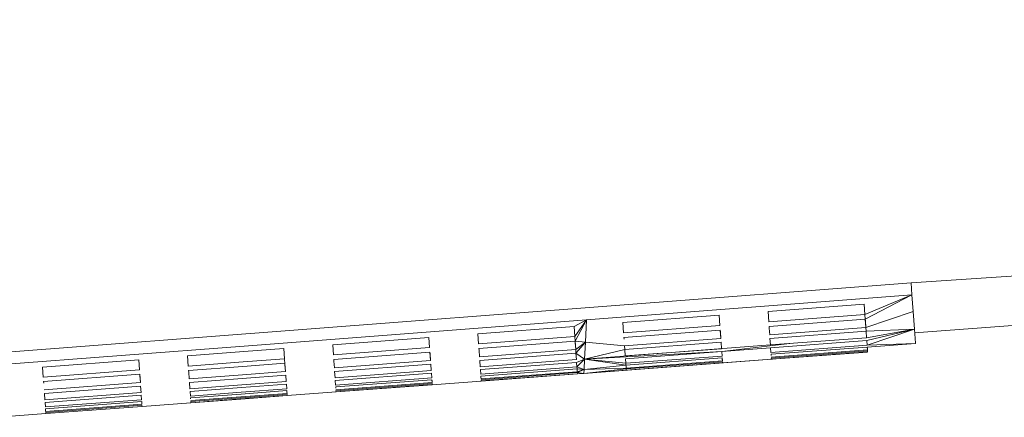
# Model space of a CAD drawing. Units: millimetres. Extents: x -26529 to -9328, y 17428 to 29657.
# Drawn here: x -18424 to -18383, y 27186 to 27203 of the extents above; entities that cross this region are included whole.
import ezdxf

# ---------------------------------------------------------------- set-up
doc = ezdxf.new("R2010")
doc.units = ezdxf.units.MM

msp = doc.modelspace()

# ---------------------------------------------------------------- linework, layer by layer
at = {"color": 7, "linetype": 'Continuous', "lineweight": 15}
for p, q in [((-18386.817, 27191.882), (-18221.056, 27202.798)), ((-18386.674, 27189.808), (-18247.699, 27200.067)), ((-18442.908, 27187.57), (-18386.817, 27191.882)), ((-18386.78, 27191.384), (-18386.817, 27191.882)), ((-18386.78, 27191.384), (-18400.275, 27190.346)), ((-18388.726, 27190.568), (-18386.78, 27191.384)), ((-18388.712, 27190.374), (-18386.78, 27191.384)), ((-18386.73, 27190.691), (-18386.78, 27191.384)), ((-18392.745, 27190.691), (-18388.757, 27190.996)), ((-18388.726, 27190.568), (-18388.758, 27190.996)), ((-18388.757, 27190.996), (-18388.726, 27190.568)), ((-18398.759, 27190.23), (-18394.771, 27190.535)), ((-18394.772, 27190.535), (-18394.74, 27190.109)), ((-18394.771, 27190.535), (-18394.74, 27190.109)), ((-18392.714, 27190.264), (-18392.745, 27190.691)), ((-18388.726, 27190.568), (-18392.714, 27190.264)), ((-18392.7, 27190.071), (-18388.712, 27190.374)), ((-18388.726, 27190.568), (-18388.712, 27190.374)), ((-18388.687, 27190.026), (-18388.713, 27190.374)), ((-18388.706, 27190.297), (-18388.712, 27190.374)), ((-18388.687, 27190.026), (-18386.73, 27190.691)), ((-18386.679, 27189.963), (-18386.73, 27190.691)), ((-18400.275, 27190.346), (-18414.458, 27189.256)), ((-18404.774, 27189.769), (-18400.786, 27190.074)), ((-18400.755, 27189.651), (-18400.787, 27190.074)), ((-18400.786, 27190.074), (-18400.275, 27190.346)), ((-18400.786, 27190.074), (-18400.755, 27189.651)), ((-18400.755, 27189.651), (-18400.275, 27190.346)), ((-18400.275, 27190.346), (-18400.741, 27189.459)), ((-18400.275, 27190.346), (-18400.315, 27189.414)), ((-18398.729, 27189.805), (-18398.759, 27190.23)), ((-18398.729, 27189.805), (-18394.74, 27190.109)), ((-18392.7, 27190.071), (-18392.695, 27189.995)), ((-18392.675, 27189.724), (-18392.695, 27189.995)), ((-18388.687, 27190.026), (-18392.675, 27189.724)), ((-18388.706, 27190.297), (-18388.687, 27190.026)), ((-18388.687, 27190.026), (-18388.676, 27189.872)), ((-18388.676, 27189.872), (-18386.678, 27189.963)), ((-18388.657, 27189.602), (-18386.678, 27189.963)), ((-18386.678, 27189.963), (-18388.648, 27189.486)), ((-18386.678, 27189.963), (-18388.635, 27189.293)), ((-18386.637, 27189.38), (-18386.678, 27189.963)), ((-18410.788, 27189.308), (-18406.8, 27189.613)), ((-18406.801, 27189.613), (-18406.77, 27189.192)), ((-18406.8, 27189.613), (-18406.77, 27189.192)), ((-18404.743, 27189.346), (-18404.774, 27189.769)), ((-18400.755, 27189.651), (-18404.743, 27189.346)), ((-18400.755, 27189.651), (-18400.741, 27189.459)), ((-18398.729, 27189.808), (-18398.729, 27189.805)), ((-18398.715, 27189.613), (-18394.726, 27189.916)), ((-18398.715, 27189.613), (-18398.71, 27189.54)), ((-18398.69, 27189.268), (-18394.701, 27189.57)), ((-18394.727, 27189.916), (-18394.701, 27189.57)), ((-18394.721, 27189.842), (-18394.726, 27189.916)), ((-18394.701, 27189.57), (-18394.721, 27189.842)), ((-18392.664, 27189.57), (-18388.676, 27189.872)), ((-18392.645, 27189.301), (-18392.664, 27189.57)), ((-18388.657, 27189.602), (-18392.645, 27189.301)), ((-18388.677, 27189.872), (-18388.657, 27189.602)), ((-18388.676, 27189.872), (-18388.657, 27189.602)), ((-18414.458, 27189.256), (-18428.772, 27188.155)), ((-18412.814, 27189.152), (-18414.472, 27189.025)), ((-18412.784, 27188.733), (-18412.816, 27189.152)), ((-18412.814, 27189.152), (-18412.784, 27188.733)), ((-18410.758, 27188.888), (-18410.788, 27189.308)), ((-18410.758, 27188.888), (-18406.77, 27189.192)), ((-18404.73, 27189.155), (-18400.741, 27189.459)), ((-18404.73, 27189.155), (-18404.724, 27189.084)), ((-18400.742, 27189.459), (-18400.716, 27189.114)), ((-18400.741, 27189.459), (-18400.315, 27189.414)), ((-18400.736, 27189.386), (-18400.741, 27189.459)), ((-18400.716, 27189.114), (-18400.736, 27189.386)), ((-18400.716, 27189.114), (-18400.315, 27189.414)), ((-18400.705, 27188.962), (-18400.315, 27189.414)), ((-18400.315, 27189.414), (-18400.347, 27188.707)), ((-18392.645, 27189.301), (-18400.347, 27188.707)), ((-18400.315, 27189.414), (-18398.69, 27189.268)), ((-18398.69, 27189.268), (-18398.679, 27189.115)), ((-18398.679, 27189.115), (-18394.691, 27189.417)), ((-18394.672, 27189.148), (-18398.66, 27188.847)), ((-18394.672, 27189.148), (-18394.692, 27189.417)), ((-18394.691, 27189.417), (-18394.672, 27189.148)), ((-18391.842, 27189.362), (-18394.663, 27189.033)), ((-18394.663, 27189.033), (-18392.637, 27189.186)), ((-18392.637, 27189.186), (-18388.648, 27189.486)), ((-18392.624, 27188.993), (-18392.637, 27189.186)), ((-18388.635, 27189.293), (-18392.624, 27188.993)), ((-18392.618, 27188.915), (-18388.63, 27189.215)), ((-18388.635, 27189.293), (-18388.649, 27189.486)), ((-18388.648, 27189.486), (-18388.635, 27189.293)), ((-18388.635, 27189.293), (-18386.636, 27189.368)), ((-18388.622, 27189.096), (-18388.631, 27189.215)), ((-18388.63, 27189.215), (-18386.636, 27189.368)), ((-18388.627, 27189.167), (-18388.63, 27189.215)), ((-18388.627, 27189.167), (-18388.622, 27189.096)), ((-18386.637, 27189.392), (-18386.636, 27189.368)), ((-18386.636, 27189.368), (-18386.636, 27189.38)), ((-18416.803, 27188.846), (-18414.472, 27189.025)), ((-18416.773, 27188.429), (-18416.803, 27188.846)), ((-18412.784, 27188.733), (-18414.498, 27188.602)), ((-18410.744, 27188.697), (-18406.756, 27189.001)), ((-18406.757, 27189.001), (-18406.731, 27188.658)), ((-18406.751, 27188.93), (-18406.756, 27189.001)), ((-18406.731, 27188.658), (-18406.751, 27188.93)), ((-18404.705, 27188.812), (-18404.724, 27189.084)), ((-18404.705, 27188.812), (-18400.716, 27189.114)), ((-18404.694, 27188.66), (-18400.705, 27188.962)), ((-18400.705, 27188.962), (-18400.716, 27189.114)), ((-18400.687, 27188.695), (-18400.707, 27188.962)), ((-18400.705, 27188.962), (-18400.347, 27188.707)), ((-18400.705, 27188.962), (-18400.687, 27188.695)), ((-18400.347, 27188.707), (-18398.679, 27189.115)), ((-18400.347, 27188.707), (-18394.663, 27189.033)), ((-18398.66, 27188.847), (-18398.679, 27189.115)), ((-18398.66, 27188.849), (-18398.66, 27188.847)), ((-18398.652, 27188.733), (-18394.663, 27189.033)), ((-18398.639, 27188.541), (-18398.652, 27188.733)), ((-18394.65, 27188.841), (-18398.639, 27188.541)), ((-18398.634, 27188.464), (-18394.645, 27188.763)), ((-18394.65, 27188.841), (-18394.665, 27189.033)), ((-18394.663, 27189.033), (-18394.65, 27188.841)), ((-18394.637, 27188.645), (-18394.646, 27188.763)), ((-18394.642, 27188.716), (-18394.645, 27188.763)), ((-18392.618, 27188.915), (-18392.615, 27188.868)), ((-18388.622, 27189.096), (-18392.611, 27188.797)), ((-18392.608, 27188.756), (-18388.619, 27189.055)), ((-18392.606, 27188.711), (-18392.608, 27188.756)), ((-18388.617, 27189.01), (-18392.606, 27188.711)), ((-18392.606, 27188.706), (-18388.617, 27189.005)), ((-18388.622, 27189.096), (-18388.619, 27189.055)), ((-18388.62, 27189.055), (-18388.617, 27189.01)), ((-18388.619, 27189.055), (-18388.617, 27189.01)), ((-18422.817, 27188.385), (-18418.829, 27188.691)), ((-18422.787, 27187.97), (-18422.817, 27188.385)), ((-18418.83, 27188.691), (-18418.799, 27188.274)), ((-18418.829, 27188.691), (-18418.799, 27188.274)), ((-18416.773, 27188.429), (-18414.498, 27188.602)), ((-18416.759, 27188.24), (-18414.51, 27188.411)), ((-18414.51, 27188.411), (-18412.77, 27188.543)), ((-18412.783, 27188.701), (-18412.746, 27188.202)), ((-18412.766, 27188.474), (-18412.77, 27188.543)), ((-18412.766, 27188.474), (-18412.746, 27188.202)), ((-18410.739, 27188.628), (-18410.744, 27188.697)), ((-18410.739, 27188.628), (-18410.72, 27188.356)), ((-18410.72, 27188.356), (-18406.731, 27188.658)), ((-18410.709, 27188.205), (-18406.72, 27188.506)), ((-18406.721, 27188.506), (-18406.702, 27188.241)), ((-18406.72, 27188.506), (-18406.702, 27188.241)), ((-18404.675, 27188.394), (-18404.694, 27188.66)), ((-18404.675, 27188.394), (-18400.687, 27188.695)), ((-18404.667, 27188.279), (-18400.678, 27188.58)), ((-18400.665, 27188.389), (-18404.654, 27188.089)), ((-18400.665, 27188.389), (-18400.68, 27188.58)), ((-18400.347, 27188.707), (-18400.678, 27188.58)), ((-18400.678, 27188.58), (-18400.665, 27188.389)), ((-18400.347, 27188.707), (-18400.665, 27188.389)), ((-18400.665, 27188.389), (-18400.367, 27188.28)), ((-18400.665, 27188.389), (-18400.66, 27188.311)), ((-18392.606, 27188.711), (-18400.376, 27188.124)), ((-18400.376, 27188.124), (-18392.606, 27188.706)), ((-18400.347, 27188.707), (-18400.367, 27188.28)), ((-18400.367, 27188.28), (-18398.634, 27188.464)), ((-18400.367, 27188.28), (-18398.626, 27188.346)), ((-18400.347, 27188.707), (-18398.634, 27188.464)), ((-18400.347, 27188.707), (-18398.639, 27188.541)), ((-18398.634, 27188.464), (-18398.639, 27188.541)), ((-18398.634, 27188.464), (-18398.63, 27188.416)), ((-18398.626, 27188.346), (-18398.63, 27188.416)), ((-18394.637, 27188.645), (-18398.626, 27188.346)), ((-18398.626, 27188.346), (-18398.626, 27188.347)), ((-18398.626, 27188.346), (-18398.623, 27188.305)), ((-18398.623, 27188.305), (-18394.635, 27188.604)), ((-18394.632, 27188.559), (-18398.621, 27188.26)), ((-18394.642, 27188.716), (-18394.637, 27188.645)), ((-18394.635, 27188.604), (-18394.632, 27188.559)), ((-18394.632, 27188.554), (-18392.606, 27188.706)), ((-18394.632, 27188.554), (-18394.632, 27188.554)), ((-18392.606, 27188.706), (-18392.561, 27188.714)), ((-18422.787, 27187.97), (-18418.799, 27188.274)), ((-18422.774, 27187.782), (-18418.785, 27188.085)), ((-18418.786, 27188.085), (-18418.761, 27187.746)), ((-18418.78, 27188.018), (-18418.785, 27188.085)), ((-18418.761, 27187.746), (-18418.78, 27188.018)), ((-18416.759, 27188.24), (-18416.754, 27188.172)), ((-18416.735, 27187.9), (-18416.754, 27188.172)), ((-18416.735, 27187.9), (-18414.531, 27188.067)), ((-18416.724, 27187.749), (-18414.541, 27187.915)), ((-18414.541, 27187.915), (-18412.735, 27188.051)), ((-18414.531, 27188.067), (-18412.746, 27188.202)), ((-18412.717, 27187.787), (-18412.736, 27188.051)), ((-18412.735, 27188.051), (-18412.717, 27187.787)), ((-18410.69, 27187.94), (-18410.709, 27188.205)), ((-18410.69, 27187.94), (-18406.702, 27188.241)), ((-18410.682, 27187.826), (-18406.694, 27188.127)), ((-18410.669, 27187.636), (-18406.68, 27187.936)), ((-18406.695, 27188.127), (-18406.68, 27187.936)), ((-18406.694, 27188.127), (-18406.68, 27187.936)), ((-18404.654, 27188.089), (-18404.667, 27188.279)), ((-18404.649, 27188.012), (-18400.66, 27188.311)), ((-18404.646, 27187.965), (-18404.649, 27188.012)), ((-18404.646, 27187.965), (-18404.641, 27187.895)), ((-18400.652, 27188.194), (-18404.641, 27187.895)), ((-18404.639, 27187.854), (-18400.65, 27188.153)), ((-18404.636, 27187.809), (-18400.647, 27188.108)), ((-18400.648, 27188.103), (-18404.636, 27187.804)), ((-18400.661, 27188.311), (-18400.652, 27188.194)), ((-18400.66, 27188.311), (-18400.367, 27188.28)), ((-18400.657, 27188.264), (-18400.66, 27188.311)), ((-18400.657, 27188.264), (-18400.652, 27188.194)), ((-18400.367, 27188.28), (-18400.652, 27188.194)), ((-18400.652, 27188.194), (-18400.65, 27188.153)), ((-18400.647, 27188.108), (-18400.651, 27188.153)), ((-18400.367, 27188.28), (-18400.65, 27188.153)), ((-18400.65, 27188.153), (-18400.376, 27188.124)), ((-18400.65, 27188.153), (-18400.647, 27188.108)), ((-18400.648, 27188.103), (-18400.376, 27188.124)), ((-18400.376, 27188.124), (-18400.647, 27188.108)), ((-18400.376, 27188.124), (-18398.623, 27188.305)), ((-18400.367, 27188.28), (-18400.376, 27188.124)), ((-18400.376, 27188.124), (-18398.621, 27188.255)), ((-18398.621, 27188.26), (-18398.623, 27188.305)), ((-18422.774, 27187.782), (-18422.769, 27187.716)), ((-18422.749, 27187.444), (-18418.761, 27187.746)), ((-18422.739, 27187.294), (-18418.75, 27187.596)), ((-18418.751, 27187.596), (-18418.731, 27187.333)), ((-18418.75, 27187.596), (-18418.731, 27187.333)), ((-18416.705, 27187.486), (-18416.724, 27187.749)), ((-18416.705, 27187.486), (-18414.558, 27187.648)), ((-18414.565, 27187.534), (-18416.697, 27187.373)), ((-18414.565, 27187.534), (-18412.709, 27187.674)), ((-18412.717, 27187.787), (-18414.558, 27187.648)), ((-18412.71, 27187.674), (-18412.695, 27187.484)), ((-18412.709, 27187.674), (-18412.695, 27187.484)), ((-18410.669, 27187.636), (-18410.682, 27187.826)), ((-18410.664, 27187.56), (-18406.675, 27187.86)), ((-18410.664, 27187.56), (-18410.661, 27187.514)), ((-18406.667, 27187.742), (-18410.656, 27187.443)), ((-18410.654, 27187.403), (-18406.665, 27187.702)), ((-18410.652, 27187.353), (-18406.663, 27187.652)), ((-18406.663, 27187.657), (-18410.651, 27187.358)), ((-18406.667, 27187.742), (-18406.676, 27187.859)), ((-18406.672, 27187.813), (-18406.675, 27187.86)), ((-18406.672, 27187.813), (-18406.667, 27187.742)), ((-18406.663, 27187.657), (-18406.666, 27187.702)), ((-18406.665, 27187.702), (-18406.663, 27187.657)), ((-18404.636, 27187.804), (-18406.663, 27187.652)), ((-18404.639, 27187.854), (-18404.636, 27187.809)), ((-18422.72, 27187.032), (-18422.739, 27187.294)), ((-18422.72, 27187.032), (-18418.731, 27187.333)), ((-18422.712, 27186.92), (-18418.724, 27187.22)), ((-18418.725, 27187.22), (-18418.711, 27187.032)), ((-18418.724, 27187.22), (-18418.711, 27187.032)), ((-18416.684, 27187.184), (-18416.697, 27187.373)), ((-18416.684, 27187.184), (-18414.578, 27187.343)), ((-18416.679, 27187.108), (-18414.583, 27187.265)), ((-18416.679, 27187.108), (-18416.676, 27187.062)), ((-18416.671, 27186.992), (-18414.591, 27187.148)), ((-18416.669, 27186.952), (-18414.595, 27187.107)), ((-18414.599, 27187.057), (-18412.678, 27187.201)), ((-18412.678, 27187.206), (-18414.598, 27187.062)), ((-18414.595, 27187.107), (-18412.68, 27187.251)), ((-18414.591, 27187.148), (-18412.683, 27187.291)), ((-18414.583, 27187.265), (-18412.69, 27187.408)), ((-18414.578, 27187.343), (-18412.695, 27187.484)), ((-18412.687, 27187.361), (-18412.69, 27187.408)), ((-18412.687, 27187.361), (-18412.683, 27187.291)), ((-18412.68, 27187.251), (-18412.678, 27187.206)), ((-18412.678, 27187.201), (-18410.652, 27187.353)), ((-18410.651, 27187.358), (-18410.654, 27187.403)), ((-18422.699, 27186.732), (-18422.712, 27186.92)), ((-18422.699, 27186.732), (-18418.711, 27187.032)), ((-18422.694, 27186.656), (-18418.705, 27186.956)), ((-18422.687, 27186.541), (-18418.698, 27186.84)), ((-18422.684, 27186.501), (-18418.695, 27186.8)), ((-18418.693, 27186.755), (-18422.682, 27186.456)), ((-18422.682, 27186.452), (-18418.693, 27186.751)), ((-18418.706, 27186.956), (-18418.698, 27186.84)), ((-18418.702, 27186.91), (-18418.705, 27186.956)), ((-18418.698, 27186.84), (-18418.702, 27186.91)), ((-18418.696, 27186.8), (-18418.693, 27186.755)), ((-18418.695, 27186.8), (-18418.693, 27186.755)), ((-18418.693, 27186.751), (-18416.667, 27186.902)), ((-18416.667, 27186.907), (-18416.669, 27186.952)), ((-18416.667, 27186.907), (-18414.598, 27187.062)), ((-18414.599, 27187.057), (-18416.667, 27186.902)), ((-18424.709, 27186.3), (-18422.682, 27186.452)), ((-18422.694, 27186.656), (-18422.691, 27186.611)), ((-18422.691, 27186.611), (-18422.687, 27186.541)), ((-18422.682, 27186.456), (-18422.684, 27186.501))]:
    msp.add_line(p, q, dxfattribs=at)

doc.saveas('drawing.dxf')
